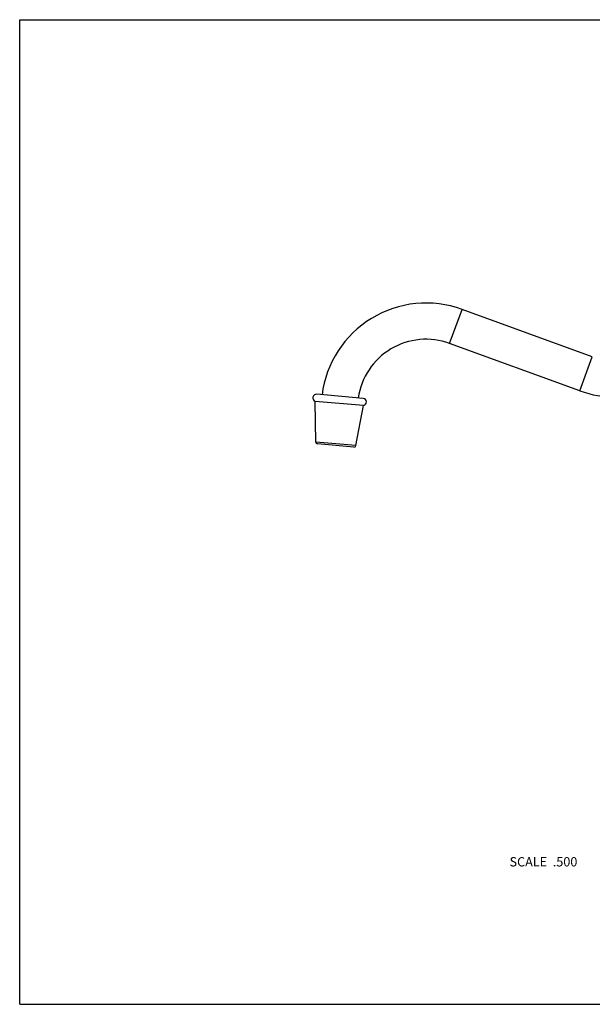
# Model space of a CAD drawing. Units: inches. Extents: x 0 to 11, y 0 to 8.5.
# Drawn here: x 0 to 4.9, y 0 to 8.5 of the extents above; entities that cross this region are included whole.
import ezdxf

# ---------------------------------------------------------------- set-up
doc = ezdxf.new("R2010")
doc.units = ezdxf.units.IN
doc.header["$LTSCALE"] = 0.605
doc.header["$MEASUREMENT"] = 0
doc.layers.get('0').update_dxf_attribs({"linetype": 'CONTINUOUS'})
doc.styles.get("Standard").update_dxf_attribs({"font": 'txt', "width": 0.8})

msp = doc.modelspace()

# ---------------------------------------------------------------- linework, layer by layer
at = {"color": 7, "linetype": 'Continuous'}
for p, q in [((0, 0), (0, 8.5)), ((0, 8.5), (11, 8.5)), ((3.7132, 5.7053), (3.8201, 5.999)), ((4.9453, 5.5895), (3.8201, 5.999)), ((4.8384, 5.2958), (3.7132, 5.7053)), ((4.8384, 5.2958), (4.9453, 5.5895)), ((2.5569, 4.8533), (2.553, 5.2051)), ((2.9684, 5.1687), (2.553, 5.2051)), ((2.9658, 5.2312), (2.5664, 5.2661)), ((2.9035, 4.823), (2.9684, 5.1687)), ((2.9035, 4.823), (2.5569, 4.8533)), ((2.887, 4.8104), (2.571, 4.8381)), ((0, 0), (11, 0))]:
    msp.add_line(p, q, dxfattribs=at)
for centre, radius, start, end in [((3.5101, 5.1474), 0.9062, 70, 172.72338), ((3.5101, 5.1474), 0.5938, 70, 171.52393), ((5.1484, 6.1474), 0.9062, 250, 270), ((2.5636, 5.2347), 0.0315, 85, 250.28754), ((2.9631, 5.1998), 0.0315, 279.71246, 85), ((2.5724, 4.8535), 0.0155, 180.62869, 265), ((2.8883, 4.8259), 0.0155, 265, 349.37131)]:
    msp.add_arc(centre, radius, start, end, dxfattribs=at)

# ---------------------------------------------------------------- texts
at = {"color": 2, "linetype": 'Continuous', "insert": (4.816, 1.2703), "char_height": 0.08, "width": 0.704, "attachment_point": 3, "line_spacing_factor": 0.9}
msp.add_mtext('SCALE  .500', dxfattribs=at)

doc.saveas('drawing.dxf')
